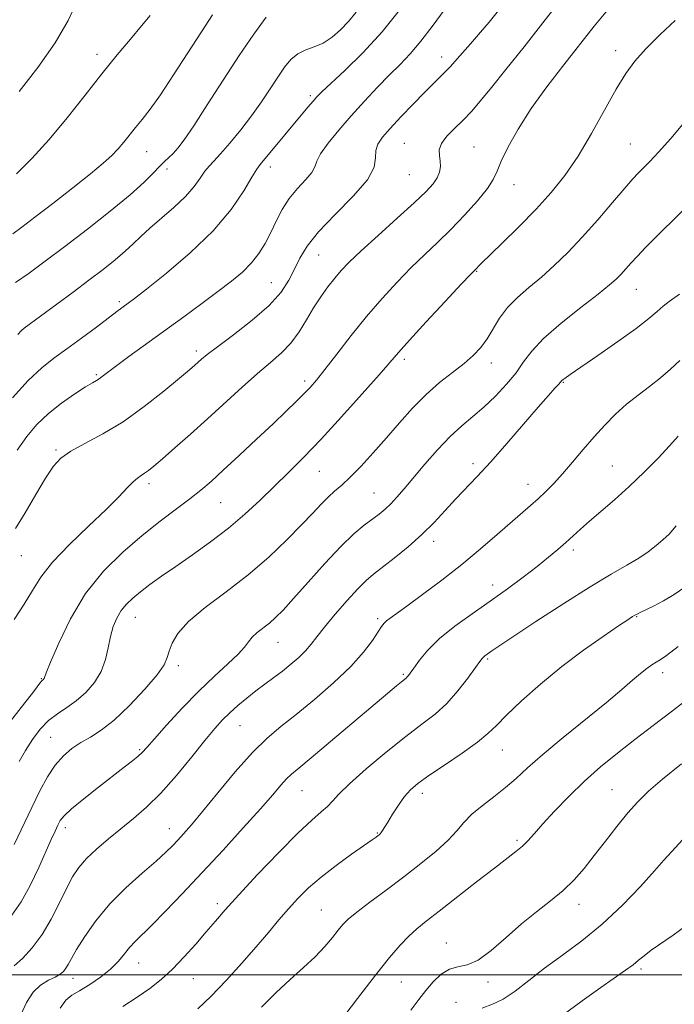
# Model space of a CAD drawing. Extents: x 2062300 to 2065200, y 337300 to 340200.
# Drawn here: x 2064066 to 2064226, y 338493 to 338734 of the extents above; entities that cross this region are included whole.
import ezdxf

# ---------------------------------------------------------------- set-up
doc = ezdxf.new("R2010")
doc.units = 0
doc.header["$MEASUREMENT"] = 0
for name, color, linetype, lineweight in [('32000', 7, 'Continuous', 0), ('DTM SPOT ELEVATION', 2, 'Continuous', 13), ('INDEX CONTOUR', 41, 'Continuous', 13), ('INTERMEDIATE CONTOUR', 44, 'Continuous', 0)]:
    doc.layers.add(name, color=color, linetype=linetype, lineweight=lineweight)

msp = doc.modelspace()

# ---------------------------------------------------------------- linework, layer by layer
at = {"layer": '32000', "flags": 128}
msp.add_lwpolyline([(2065000, 338500), (2062500, 338500)], dxfattribs=at)
at = {"layer": 'DTM SPOT ELEVATION'}
for p in [(2064084.85, 338725.56, 1141.5), (2064169.34, 338724.9, 1153.4), (2064211.88, 338726.41, 1159.5), (2064137.13, 338715.43, 1149.7), (2064160.12, 338703.71, 1155.1), (2064215.54, 338703.53, 1161.1), (2064097.08, 338701.71, 1144.8), (2064177.18, 338702.82, 1157.1), (2064101.99, 338697.41, 1146.5), (2064127.33, 338697.95, 1150.5), (2064161.36, 338696.01, 1154.9), (2064187.02, 338693.59, 1158.7), (2064139.17, 338676.34, 1154.9), (2064177.85, 338672.34, 1160.1), (2064127.6, 338669.55, 1153.1), (2064216.96, 338667.94, 1164.8), (2064090.36, 338664.92, 1149.7), (2064109.17, 338652.86, 1153.6), (2064160.17, 338650.76, 1160.4), (2064181.48, 338649.88, 1162.6), (2064084.72, 338646.99, 1151.8), (2064135.75, 338645.51, 1157.6), (2064199.12, 338645.19, 1166.1), (2064074.87, 338628.55, 1153.8), (2064177, 338625.23, 1165.6), (2064211.13, 338624.66, 1169.1), (2064139.31, 338623.32, 1160.9), (2064097.6, 338620.32, 1156.4), (2064190.43, 338620.14, 1167.3), (2064152.76, 338618.04, 1163.1), (2064115.15, 338615.66, 1158.9), (2064167.32, 338606.17, 1166.5), (2064066.38, 338602.64, 1154.9), (2064201.51, 338604.06, 1170.4), (2064181.78, 338595.47, 1169.4), (2064094.28, 338587.54, 1160.8), (2064217.1, 338587.71, 1174.1), (2064153.62, 338587.22, 1167.7), (2064129.19, 338581.43, 1164.8), (2064104.83, 338575.71, 1162.4), (2064180.58, 338577.36, 1172.2), (2064159.89, 338573.6, 1169.8), (2064223.47, 338573.97, 1176.5), (2064071.21, 338572.51, 1157.9), (2064119.92, 338561.04, 1166.9), (2064073.53, 338558.14, 1161.1), (2064095.31, 338555.15, 1163.8), (2064184.19, 338555.08, 1174.8), (2064135.09, 338545.08, 1170.9), (2064164.58, 338544.44, 1174.5), (2064211.01, 338545.36, 1179.1), (2064077.09, 338535.99, 1164.5), (2064102.6, 338535.76, 1167.3), (2064153.54, 338534.68, 1173.9), (2064187.77, 338532.94, 1177.7), (2064114.31, 338517.38, 1171.6), (2064139.83, 338515.88, 1175.1), (2064202.95, 338517.24, 1180.6), (2064170.47, 338507.76, 1179.2), (2064095.07, 338502.85, 1170.8), (2064218.13, 338501.4, 1184.3), (2064078.99, 338499.1, 1168.6), (2064108.5, 338499.05, 1172.8), (2064159.4, 338498.18, 1178.9), (2064180.66, 338498.21, 1180.4), (2064172.8, 338493.23, 1181.5)]:
    msp.add_point(p, dxfattribs=at)
at = {"layer": 'INDEX CONTOUR'}
for points in [[(2064079.965, 338738.359, 1140), (2064077.804, 338733.774, 1140), (2064074.657, 338728.309, 1140), (2064070.406, 338722.261, 1140), (2064065.832, 338716.414, 1140)], [(2064159.305, 338736.716, 1150), (2064154.76, 338731.062, 1150), (2064149.997, 338725.897, 1150), (2064145.569, 338721.547, 1150), (2064139.97, 338716.323, 1150), (2064138.76, 338715.109, 1150), (2064137.804, 338714.031, 1150), (2064136.554, 338712.56, 1150), (2064124.863, 338698.559, 1150), (2064123.986, 338697.345, 1150), (2064122.816, 338695.408, 1150), (2064120.817, 338692.054, 1150), (2064117.727, 338687.525, 1150), (2064113.349, 338682.292, 1150), (2064107.728, 338676.864, 1150), (2064101.864, 338671.874, 1150), (2064096.994, 338667.99, 1150), (2064094.022, 338665.67, 1150), (2064092.523, 338664.522, 1150), (2064089.77, 338662.496, 1150), (2064084.714, 338658.703, 1150), (2064081.083, 338655.996, 1150), (2064077.474, 338653.362, 1150), (2064074.318, 338651.099, 1150), (2064071.328, 338648.743, 1150), (2064068.036, 338645.632, 1150), (2064064.169, 338641.376, 1150)], [(2064226.485, 338733.831, 1160), (2064222.836, 338730.346, 1160), (2064219.349, 338726.888, 1160), (2064216.643, 338723.882, 1160), (2064214.398, 338720.824, 1160), (2064212.066, 338716.98, 1160), (2064206.025, 338706.118, 1160), (2064202.716, 338700.547, 1160), (2064199.483, 338695.802, 1160), (2064196.145, 338691.63, 1160), (2064192.429, 338687.554, 1160), (2064188.234, 338683.281, 1160), (2064184.122, 338679.244, 1160), (2064178.872, 338674.16, 1160), (2064177.306, 338672.583, 1160), (2064176.361, 338671.588, 1160), (2064174.1, 338669.181, 1160), (2064170.163, 338664.965, 1160), (2064165.501, 338659.948, 1160), (2064161.393, 338655.485, 1160), (2064158.703, 338652.487, 1160), (2064153.951, 338647.005, 1160), (2064149.81, 338642.309, 1160), (2064144.769, 338636.69, 1160), (2064139.746, 338631.228, 1160), (2064135.451, 338626.749, 1160), (2064131.752, 338623.054, 1160), (2064124.818, 338616.292, 1160), (2064121.121, 338612.837, 1160), (2064117.095, 338609.394, 1160), (2064112.709, 338606.038, 1160), (2064108.264, 338602.882, 1160), (2064104.153, 338600.05, 1160), (2064100.685, 338597.631, 1160), (2064097.839, 338595.582, 1160), (2064095.516, 338593.828, 1160), (2064093.62, 338592.278, 1160), (2064092.072, 338590.791, 1160), (2064090.798, 338589.207, 1160), (2064089.735, 338587.391, 1160), (2064088.865, 338585.286, 1160), (2064088.177, 338582.861, 1160), (2064087.617, 338580.116, 1160), (2064086.947, 338577.199, 1160), (2064085.884, 338574.29, 1160), (2064084.228, 338571.558, 1160), (2064082.124, 338569.117, 1160), (2064079.797, 338567.068, 1160), (2064077.448, 338565.436, 1160), (2064075.159, 338563.953, 1160), (2064072.983, 338562.278, 1160), (2064070.964, 338560.154, 1160), (2064069.105, 338557.663, 1160), (2064067.402, 338554.973, 1160), (2064065.845, 338552.233, 1160)], [(2064227.206, 338631.938, 1170), (2064225.126, 338629.6, 1170), (2064222.311, 338626.59, 1170), (2064218.89, 338623.123, 1170), (2064215.219, 338619.602, 1170), (2064211.619, 338616.369, 1170), (2064208.316, 338613.531, 1170), (2064205.505, 338611.136, 1170), (2064203.301, 338609.188, 1170), (2064199.735, 338605.927, 1170), (2064197.789, 338604.215, 1170), (2064195.481, 338602.279, 1170), (2064192.679, 338600.037, 1170), (2064189.296, 338597.436, 1170), (2064185.42, 338594.561, 1170), (2064181.185, 338591.527, 1170), (2064176.767, 338588.442, 1170), (2064172.507, 338585.371, 1170), (2064168.789, 338582.371, 1170), (2064165.914, 338579.526, 1170), (2064163.843, 338577.032, 1170), (2064162.452, 338575.115, 1170), (2064161.612, 338573.922, 1170), (2064161.143, 338573.282, 1170), (2064160.859, 338572.952, 1170), (2064160.579, 338572.699, 1170), (2064159.434, 338571.785, 1170), (2064158.224, 338570.788, 1170), (2064156.114, 338569.015, 1170), (2064142.091, 338557.147, 1170), (2064137.323, 338553.143, 1170), (2064134.277, 338550.627, 1170), (2064132.532, 338549.157, 1170), (2064131.316, 338547.98, 1170), (2064129.923, 338546.415, 1170), (2064127.916, 338544.075, 1170), (2064124.917, 338540.648, 1170), (2064120.712, 338535.979, 1170), (2064115.739, 338530.55, 1170), (2064110.595, 338525, 1170), (2064105.812, 338519.9, 1170), (2064101.654, 338515.537, 1170), (2064098.317, 338512.128, 1170), (2064094.2, 338508.116, 1170), (2064092.86, 338506.682, 1170), (2064091.583, 338505.085, 1170), (2064090.114, 338503.297, 1170), (2064088.216, 338501.377, 1170), (2064085.76, 338499.408, 1170), (2064083.08, 338497.573, 1170), (2064080.623, 338496.077, 1170), (2064078.717, 338494.984, 1170), (2064077.218, 338493.776, 1170), (2064075.863, 338491.8, 1170)], [(2064228.083, 338551.641, 1180), (2064223.383, 338547.898, 1180), (2064219.941, 338544.941, 1180), (2064217.324, 338542.369, 1180), (2064214.916, 338539.632, 1180), (2064212.246, 338536.339, 1180), (2064209.416, 338532.727, 1180), (2064206.672, 338529.19, 1180), (2064204.173, 338526.034, 1180), (2064201.731, 338523.215, 1180), (2064199.074, 338520.603, 1180), (2064195.992, 338518.058, 1180), (2064192.547, 338515.397, 1180), (2064188.865, 338512.432, 1180), (2064185.094, 338509.109, 1180), (2064181.465, 338505.94, 1180), (2064178.227, 338503.576, 1180), (2064175.553, 338502.429, 1180), (2064173.299, 338501.957, 1180), (2064171.242, 338501.384, 1180), (2064169.21, 338500.108, 1180), (2064167.232, 338498.257, 1180), (2064165.386, 338496.129, 1180), (2064163.673, 338493.916, 1180), (2064161.782, 338491.345, 1180)]]:
    msp.add_polyline3d(points, dxfattribs=at)
at = {"layer": 'INTERMEDIATE CONTOUR'}
for points in [[(2064206.202, 338748.679, 1156), (2064194.686, 338733.947, 1156), (2064189.467, 338727.323, 1156), (2064185.048, 338721.776, 1156), (2064181.483, 338717.357, 1156), (2064178.757, 338714.045, 1156), (2064176.57, 338711.524, 1156), (2064174.552, 338709.407, 1156), (2064172.463, 338707.379, 1156), (2064170.558, 338705.443, 1156), (2064169.218, 338703.673, 1156), (2064168.697, 338702.118, 1156), (2064168.735, 338700.716, 1156), (2064168.944, 338699.38, 1156), (2064168.99, 338698.035, 1156), (2064168.766, 338696.667, 1156), (2064168.212, 338695.276, 1156), (2064167.22, 338693.795, 1156), (2064165.471, 338691.884, 1156), (2064162.589, 338689.136, 1156), (2064158.43, 338685.349, 1156), (2064153.768, 338681.149, 1156), (2064149.605, 338677.367, 1156), (2064146.682, 338674.605, 1156), (2064144.701, 338672.56, 1156), (2064143.102, 338670.695, 1156), (2064141.43, 338668.572, 1156), (2064139.664, 338666.129, 1156), (2064137.888, 338663.4, 1156), (2064136.151, 338660.452, 1156), (2064134.359, 338657.487, 1156), (2064132.384, 338654.743, 1156), (2064130.101, 338652.349, 1156), (2064127.407, 338650.007, 1156), (2064124.2, 338647.312, 1156), (2064120.437, 338643.976, 1156), (2064111.98, 338636.246, 1156), (2064107.761, 338632.455, 1156), (2064103.952, 338629.09, 1156), (2064100.895, 338626.421, 1156), (2064098.818, 338624.63, 1156), (2064097.485, 338623.532, 1156), (2064096.546, 338622.852, 1156), (2064095.692, 338622.321, 1156), (2064094.777, 338621.702, 1156), (2064093.694, 338620.765, 1156), (2064092.293, 338619.29, 1156), (2064090.234, 338617.085, 1156), (2064087.131, 338613.972, 1156), (2064082.83, 338609.908, 1156), (2064078.104, 338605.397, 1156), (2064073.959, 338601.083, 1156), (2064071.102, 338597.422, 1156), (2064069.063, 338594.134, 1156), (2064067.071, 338590.753, 1156), (2064064.585, 338586.998, 1156)], [(2064173.25, 338741.031, 1152), (2064167.238, 338732.694, 1152), (2064164.225, 338728.729, 1152), (2064161.58, 338725.629, 1152), (2064159.107, 338723.059, 1152), (2064156.507, 338720.47, 1152), (2064153.559, 338717.441, 1152), (2064150.374, 338714.046, 1152), (2064147.144, 338710.483, 1152), (2064144.082, 338706.965, 1152), (2064141.482, 338703.765, 1152), (2064139.657, 338701.173, 1152), (2064138.757, 338699.355, 1152), (2064138.27, 338697.979, 1152), (2064137.519, 338696.594, 1152), (2064136.014, 338694.833, 1152), (2064134.018, 338692.678, 1152), (2064131.98, 338690.198, 1152), (2064130.253, 338687.473, 1152), (2064128.789, 338684.639, 1152), (2064127.44, 338681.84, 1152), (2064126.066, 338679.197, 1152), (2064124.537, 338676.722, 1152), (2064122.727, 338674.398, 1152), (2064120.52, 338672.182, 1152), (2064117.811, 338669.904, 1152), (2064114.499, 338667.368, 1152), (2064110.541, 338664.435, 1152), (2064106.118, 338661.201, 1152), (2064092.695, 338651.444, 1152), (2064089.413, 338649.035, 1152), (2064086.102, 338646.542, 1152), (2064085.383, 338646.018, 1152), (2064084.733, 338645.616, 1152), (2064083.759, 338645.045, 1152), (2064082.066, 338644.01, 1152), (2064079.418, 338642.305, 1152), (2064076.206, 338640.065, 1152), (2064072.98, 338637.516, 1152), (2064070.162, 338634.817, 1152), (2064067.678, 338631.881, 1152), (2064065.326, 338628.557, 1152)], [(2064209.905, 338736.331, 1158), (2064206.673, 338732.393, 1158), (2064199.201, 338722.926, 1158), (2064195.087, 338717.561, 1158), (2064191.253, 338712.212, 1158), (2064188.058, 338707.213, 1158), (2064185.595, 338702.844, 1158), (2064183.891, 338699.369, 1158), (2064182.857, 338696.894, 1158), (2064181.949, 338694.876, 1158), (2064180.513, 338692.612, 1158), (2064178.078, 338689.594, 1158), (2064174.932, 338686.099, 1158), (2064171.547, 338682.598, 1158), (2064168.295, 338679.433, 1158), (2064165.118, 338676.427, 1158), (2064161.852, 338673.274, 1158), (2064158.373, 338669.72, 1158), (2064154.707, 338665.729, 1158), (2064150.916, 338661.317, 1158), (2064147.111, 338656.598, 1158), (2064143.588, 338652.062, 1158), (2064140.69, 338648.297, 1158), (2064138.627, 338645.698, 1158), (2064137.071, 338643.891, 1158), (2064135.563, 338642.311, 1158), (2064133.689, 338640.456, 1158), (2064131.225, 338638.084, 1158), (2064127.994, 338635.016, 1158), (2064123.961, 338631.215, 1158), (2064119.667, 338627.191, 1158), (2064115.797, 338623.595, 1158), (2064112.816, 338620.883, 1158), (2064110.309, 338618.732, 1158), (2064107.643, 338616.621, 1158), (2064104.315, 338614.117, 1158), (2064100.35, 338611.118, 1158), (2064095.907, 338607.607, 1158), (2064091.17, 338603.551, 1158), (2064086.451, 338598.847, 1158), (2064082.093, 338593.375, 1158), (2064078.396, 338587.217, 1158), (2064075.5, 338581.253, 1158), (2064073.503, 338576.567, 1158), (2064072.431, 338573.928, 1158), (2064071.909, 338572.595, 1158), (2064071.83, 338572.465, 1158), (2064071.73, 338572.348, 1158), (2064071.492, 338572.151, 1158), (2064071.276, 338571.926, 1158), (2064070.884, 338571.427, 1158), (2064070.207, 338570.498, 1158), (2064069.057, 338568.947, 1158), (2064067.231, 338566.577, 1158), (2064061.878, 338559.822, 1158)], [(2064113.18, 338735.187, 1144), (2064110.436, 338731.064, 1144), (2064103.61, 338720.475, 1144), (2064100.41, 338715.634, 1144), (2064097.879, 338712.079, 1144), (2064095.92, 338709.56, 1144), (2064094.313, 338707.592, 1144), (2064091.467, 338704.029, 1144), (2064090.057, 338702.372, 1144), (2064088.493, 338700.746, 1144), (2064086.383, 338698.832, 1144), (2064083.267, 338696.246, 1144), (2064078.924, 338692.787, 1144), (2064074.075, 338688.996, 1144), (2064069.675, 338685.597, 1144), (2064066.455, 338683.145, 1144), (2064064.247, 338681.519, 1144)], [(2064126.325, 338734.592, 1146), (2064123.269, 338730.486, 1146), (2064119.723, 338725.268, 1146), (2064115.778, 338719.198, 1146), (2064111.884, 338713.113, 1146), (2064108.576, 338707.993, 1146), (2064106.245, 338704.564, 1146), (2064104.684, 338702.505, 1146), (2064103.538, 338701.236, 1146), (2064102.494, 338700.242, 1146), (2064101.408, 338699.25, 1146), (2064100.178, 338698.053, 1146), (2064098.642, 338696.441, 1146), (2064096.396, 338694.201, 1146), (2064092.975, 338691.122, 1146), (2064088.135, 338687.127, 1146), (2064082.513, 338682.693, 1146), (2064076.973, 338678.428, 1146), (2064072.202, 338674.83, 1146), (2064068.219, 338671.932, 1146), (2064064.876, 338669.652, 1146)], [(2064183.182, 338736.243, 1154), (2064180.896, 338733.443, 1154), (2064178.804, 338730.962, 1154), (2064176.381, 338728.116, 1154), (2064173.785, 338725.123, 1154), (2064171.35, 338722.424, 1154), (2064169.283, 338720.302, 1154), (2064167.319, 338718.395, 1154), (2064165.065, 338716.184, 1154), (2064162.28, 338713.327, 1154), (2064159.319, 338710.199, 1154), (2064156.685, 338707.357, 1154), (2064154.787, 338705.202, 1154), (2064153.638, 338703.527, 1154), (2064153.159, 338701.972, 1154), (2064153.124, 338700.191, 1154), (2064152.749, 338697.889, 1154), (2064151.104, 338694.786, 1154), (2064147.627, 338690.76, 1154), (2064143.215, 338686.302, 1154), (2064139.13, 338682.065, 1154), (2064136.328, 338678.539, 1154), (2064134.555, 338675.579, 1154), (2064133.253, 338672.88, 1154), (2064131.879, 338670.164, 1154), (2064129.956, 338667.256, 1154), (2064127.022, 338664.006, 1154), (2064122.869, 338660.383, 1154), (2064118.297, 338656.824, 1154), (2064114.361, 338653.882, 1154), (2064111.843, 338651.956, 1154), (2064110.457, 338650.82, 1154), (2064108.835, 338649.375, 1154), (2064107.501, 338648.227, 1154), (2064105.095, 338646.189, 1154), (2064101.269, 338643.001, 1154), (2064096.453, 338639.197, 1154), (2064091.276, 338635.511, 1154), (2064086.311, 338632.521, 1154), (2064081.929, 338630.18, 1154), (2064078.447, 338628.29, 1154), (2064076.024, 338626.589, 1154), (2064074.184, 338624.574, 1154), (2064072.287, 338621.689, 1154), (2064069.885, 338617.633, 1154), (2064067.273, 338613.169, 1154), (2064064.935, 338609.32, 1154)], [(2064097.927, 338735.058, 1142), (2064095.782, 338732.467, 1142), (2064093.066, 338729.262, 1142), (2064089.81, 338725.385, 1142), (2064086.077, 338720.784, 1142), (2064081.947, 338715.502, 1142), (2064077.581, 338709.953, 1142), (2064073.164, 338704.646, 1142), (2064068.905, 338700.021, 1142), (2064065.132, 338696.255, 1142)], [(2064148.319, 338735.841, 1148), (2064146.515, 338733.555, 1148), (2064144.552, 338731.504, 1148), (2064142.44, 338729.69, 1148), (2064140.256, 338728.273, 1148), (2064138.077, 338727.332, 1148), (2064135.989, 338726.585, 1148), (2064134.076, 338725.664, 1148), (2064132.382, 338724.265, 1148), (2064130.788, 338722.35, 1148), (2064129.132, 338719.95, 1148), (2064127.273, 338717.105, 1148), (2064125.155, 338713.913, 1148), (2064122.746, 338710.486, 1148), (2064120.073, 338706.981, 1148), (2064117.428, 338703.731, 1148), (2064115.163, 338701.113, 1148), (2064113.525, 338699.357, 1148), (2064112.335, 338698.106, 1148), (2064111.307, 338696.854, 1148), (2064110.163, 338695.194, 1148), (2064108.656, 338693.111, 1148), (2064106.545, 338690.684, 1148), (2064103.724, 338688.023, 1148), (2064097.776, 338682.914, 1148), (2064095.59, 338680.883, 1148), (2064093.759, 338679.081, 1148), (2064091.811, 338677.251, 1148), (2064089.362, 338675.173, 1148), (2064086.369, 338672.806, 1148), (2064082.876, 338670.146, 1148), (2064079.008, 338667.254, 1148), (2064067.069, 338658.419, 1148), (2064066.397, 338657.829, 1148), (2064065.46, 338656.835, 1148)], [(2064229.162, 338709.352, 1162), (2064225.405, 338704.867, 1162), (2064222.447, 338701.524, 1162), (2064220.272, 338699.229, 1162), (2064217.466, 338696.428, 1162), (2064216.123, 338694.984, 1162), (2064214.14, 338692.711, 1162), (2064211.165, 338689.216, 1162), (2064207.529, 338684.983, 1162), (2064203.736, 338680.715, 1162), (2064200.188, 338676.974, 1162), (2064196.89, 338673.764, 1162), (2064193.741, 338670.95, 1162), (2064190.691, 338668.393, 1162), (2064187.865, 338665.948, 1162), (2064185.435, 338663.466, 1162), (2064183.506, 338660.857, 1162), (2064180.448, 338655.824, 1162), (2064178.881, 338653.705, 1162), (2064177.042, 338651.755, 1162), (2064174.772, 338649.776, 1162), (2064171.967, 338647.586, 1162), (2064168.792, 338645.084, 1162), (2064165.473, 338642.185, 1162), (2064162.195, 338638.852, 1162), (2064158.965, 338635.23, 1162), (2064155.75, 338631.511, 1162), (2064152.555, 338627.894, 1162), (2064149.545, 338624.619, 1162), (2064146.924, 338621.928, 1162), (2064144.824, 338619.966, 1162), (2064143.09, 338618.456, 1162), (2064141.498, 338617.017, 1162), (2064139.81, 338615.303, 1162), (2064137.741, 338613.092, 1162), (2064134.996, 338610.196, 1162), (2064131.356, 338606.518, 1162), (2064126.926, 338602.328, 1162), (2064121.887, 338597.985, 1162), (2064116.506, 338593.807, 1162), (2064111.405, 338589.951, 1162), (2064107.289, 338586.528, 1162), (2064104.664, 338583.627, 1162), (2064103.249, 338581.232, 1162), (2064102.561, 338579.3, 1162), (2064102.101, 338577.702, 1162), (2064101.304, 338575.95, 1162), (2064099.586, 338573.469, 1162), (2064096.587, 338569.925, 1162), (2064092.834, 338565.944, 1162), (2064089.077, 338562.392, 1162), (2064085.905, 338559.912, 1162), (2064083.263, 338558.239, 1162), (2064080.932, 338556.883, 1162), (2064078.733, 338555.41, 1162), (2064076.637, 338553.619, 1162), (2064074.654, 338551.362, 1162), (2064072.77, 338548.522, 1162), (2064070.889, 338545.067, 1162), (2064068.894, 338540.993, 1162), (2064064.581, 338531.86, 1162)], [(2064238.409, 338697.1, 1164), (2064221.904, 338680.851, 1164), (2064219.246, 338678.183, 1164), (2064217.229, 338676.089, 1164), (2064215.623, 338674.336, 1164), (2064213.182, 338671.59, 1164), (2064212.069, 338670.447, 1164), (2064210.434, 338669.009, 1164), (2064207.653, 338666.792, 1164), (2064203.404, 338663.507, 1164), (2064198.551, 338659.649, 1164), (2064194.257, 338655.909, 1164), (2064191.357, 338652.806, 1164), (2064189.381, 338650.133, 1164), (2064187.535, 338647.514, 1164), (2064185.2, 338644.677, 1164), (2064182.479, 338641.782, 1164), (2064179.652, 338639.099, 1164), (2064176.928, 338636.783, 1164), (2064174.217, 338634.522, 1164), (2064171.36, 338631.891, 1164), (2064168.274, 338628.621, 1164), (2064165.184, 338625.069, 1164), (2064160.139, 338619.068, 1164), (2064158.331, 338616.99, 1164), (2064156.812, 338615.373, 1164), (2064155.423, 338614.061, 1164), (2064153.996, 338612.879, 1164), (2064150.349, 338610.11, 1164), (2064147.808, 338607.987, 1164), (2064144.588, 338604.914, 1164), (2064140.674, 338600.752, 1164), (2064136.599, 338596.2, 1164), (2064133.031, 338592.171, 1164), (2064130.455, 338589.345, 1164), (2064128.624, 338587.494, 1164), (2064127.103, 338586.16, 1164), (2064124.089, 338583.809, 1164), (2064122.865, 338582.7, 1164), (2064121.963, 338581.587, 1164), (2064120.993, 338580.277, 1164), (2064119.447, 338578.54, 1164), (2064116.949, 338576.186, 1164), (2064113.64, 338573.174, 1164), (2064109.792, 338569.505, 1164), (2064105.718, 338565.296, 1164), (2064101.914, 338561.147, 1164), (2064098.919, 338557.776, 1164), (2064097.079, 338555.682, 1164), (2064095.972, 338554.478, 1164), (2064094.985, 338553.561, 1164), (2064093.584, 338552.407, 1164), (2064091.56, 338550.814, 1164), (2064085.278, 338545.952, 1164), (2064081.647, 338543.099, 1164), (2064078.648, 338540.64, 1164), (2064076.826, 338538.95, 1164), (2064075.878, 338537.76, 1164), (2064075.29, 338536.64, 1164), (2064074.616, 338535.19, 1164), (2064073.677, 338533.121, 1164), (2064070.609, 338526.247, 1164), (2064068.528, 338521.894, 1164), (2064066.282, 338517.826, 1164), (2064064.02, 338514.595, 1164)], [(2064227.537, 338666.742, 1166), (2064225.033, 338664.949, 1166), (2064223.577, 338663.812, 1166), (2064222.053, 338662.492, 1166), (2064220.016, 338660.764, 1166), (2064216.904, 338658.352, 1166), (2064212.448, 338655.153, 1166), (2064207.536, 338651.741, 1166), (2064200.773, 338647.084, 1166), (2064199.524, 338646.195, 1166), (2064199.028, 338645.806, 1166), (2064198.77, 338645.561, 1166), (2064197.988, 338644.689, 1166), (2064197.058, 338643.68, 1166), (2064195.455, 338641.906, 1166), (2064192.927, 338639.025, 1166), (2064185.289, 338630.162, 1166), (2064181.339, 338625.682, 1166), (2064178.022, 338622.087, 1166), (2064172.688, 338616.497, 1166), (2064170.162, 338613.731, 1166), (2064167.47, 338610.831, 1166), (2064164.453, 338607.839, 1166), (2064161.058, 338604.834, 1166), (2064157.66, 338602.052, 1166), (2064152.596, 338598.102, 1166), (2064150.813, 338596.58, 1166), (2064148.794, 338594.569, 1166), (2064146.141, 338591.659, 1166), (2064143.229, 338588.306, 1166), (2064140.633, 338585.183, 1166), (2064138.759, 338582.797, 1166), (2064137.349, 338580.977, 1166), (2064135.98, 338579.385, 1166), (2064134.316, 338577.749, 1166), (2064132.386, 338576.068, 1166), (2064130.309, 338574.408, 1166), (2064128.182, 338572.809, 1166), (2064126.018, 338571.219, 1166), (2064123.804, 338569.561, 1166), (2064121.554, 338567.786, 1166), (2064119.37, 338565.958, 1166), (2064117.379, 338564.167, 1166), (2064115.614, 338562.411, 1166), (2064113.736, 338560.306, 1166), (2064111.316, 338557.377, 1166), (2064108.072, 338553.352, 1166), (2064104.318, 338548.804, 1166), (2064100.517, 338544.507, 1166), (2064097.03, 338541.051, 1166), (2064093.812, 338538.256, 1166), (2064090.715, 338535.755, 1166), (2064087.651, 338533.258, 1166), (2064084.784, 338530.791, 1166), (2064082.338, 338528.46, 1166), (2064080.447, 338526.288, 1166), (2064078.898, 338523.978, 1166), (2064077.387, 338521.152, 1166), (2064075.663, 338517.581, 1166), (2064073.681, 338513.629, 1166), (2064071.45, 338509.811, 1166), (2064069.026, 338506.563, 1166), (2064066.654, 338504.004, 1166), (2064064.625, 338502.174, 1166)], [(2064227.676, 338650.518, 1168), (2064225.372, 338648.399, 1168), (2064222.92, 338646.273, 1168), (2064220.228, 338644.169, 1168), (2064217.396, 338642.029, 1168), (2064214.571, 338639.777, 1168), (2064211.865, 338637.339, 1168), (2064209.24, 338634.684, 1168), (2064206.62, 338631.786, 1168), (2064203.963, 338628.669, 1168), (2064201.358, 338625.555, 1168), (2064198.93, 338622.715, 1168), (2064196.765, 338620.348, 1168), (2064194.806, 338618.375, 1168), (2064192.959, 338616.642, 1168), (2064191.099, 338614.976, 1168), (2064182.913, 338607.822, 1168), (2064178.832, 338604.32, 1168), (2064174.222, 338600.522, 1168), (2064169.306, 338596.677, 1168), (2064164.615, 338593.144, 1168), (2064160.762, 338590.317, 1168), (2064156.667, 338587.369, 1168), (2064155.796, 338586.7, 1168), (2064155.199, 338586.127, 1168), (2064154.594, 338585.335, 1168), (2064152.32, 338581.917, 1168), (2064150.164, 338579.067, 1168), (2064147.025, 338575.552, 1168), (2064142.835, 338571.528, 1168), (2064138.148, 338567.427, 1168), (2064133.678, 338563.752, 1168), (2064129.923, 338560.787, 1168), (2064126.53, 338557.946, 1168), (2064122.928, 338554.423, 1168), (2064118.755, 338549.719, 1168), (2064114.464, 338544.554, 1168), (2064110.711, 338539.951, 1168), (2064107.985, 338536.683, 1168), (2064106.092, 338534.517, 1168), (2064104.673, 338532.97, 1168), (2064103.353, 338531.582, 1168), (2064101.714, 338529.987, 1168), (2064099.327, 338527.843, 1168), (2064095.934, 338524.907, 1168), (2064091.963, 338521.323, 1168), (2064088.02, 338517.332, 1168), (2064084.612, 338513.207, 1168), (2064081.881, 338509.341, 1168), (2064079.877, 338506.153, 1168), (2064078.594, 338503.947, 1168), (2064077.81, 338502.525, 1168), (2064077.25, 338501.572, 1168), (2064076.652, 338500.807, 1168), (2064075.835, 338500.118, 1168), (2064074.634, 338499.426, 1168), (2064072.964, 338498.622, 1168), (2064071.052, 338497.467, 1168), (2064069.204, 338495.688, 1168), (2064067.645, 338493.154, 1168), (2064066.281, 338490.313, 1168)], [(2064226.732, 338609.952, 1172), (2064224.988, 338607.97, 1172), (2064223.504, 338606.546, 1172), (2064221.867, 338605.135, 1172), (2064219.917, 338603.639, 1172), (2064217.558, 338602.061, 1172), (2064214.642, 338600.341, 1172), (2064210.823, 338598.146, 1172), (2064205.705, 338595.076, 1172), (2064199.191, 338590.961, 1172), (2064192.401, 338586.55, 1172), (2064186.757, 338582.825, 1172), (2064183.306, 338580.513, 1172), (2064181.602, 338579.344, 1172), (2064179.852, 338578.094, 1172), (2064179.508, 338577.816, 1172), (2064179.196, 338577.486, 1172), (2064178.653, 338576.762, 1172), (2064177.565, 338575.239, 1172), (2064175.714, 338572.684, 1172), (2064173.281, 338569.55, 1172), (2064170.545, 338566.467, 1172), (2064167.681, 338563.86, 1172), (2064164.447, 338561.349, 1172), (2064160.504, 338558.356, 1172), (2064155.719, 338554.527, 1172), (2064150.814, 338550.413, 1172), (2064146.724, 338546.793, 1172), (2064144.109, 338544.242, 1172), (2064142.539, 338542.533, 1172), (2064141.309, 338541.231, 1172), (2064139.768, 338539.877, 1172), (2064137.482, 338537.9, 1172), (2064134.068, 338534.701, 1172), (2064129.38, 338529.97, 1172), (2064124.215, 338524.554, 1172), (2064119.602, 338519.589, 1172), (2064116.285, 338515.905, 1172), (2064113.862, 338513.103, 1172), (2064111.641, 338510.477, 1172), (2064109.084, 338507.498, 1172), (2064106.26, 338504.342, 1172), (2064103.389, 338501.363, 1172), (2064100.617, 338498.819, 1172), (2064097.795, 338496.591, 1172), (2064094.698, 338494.467, 1172), (2064091.222, 338492.236, 1172)], [(2064228.87, 338594.984, 1174), (2064226.27, 338593.17, 1174), (2064223.622, 338591.612, 1174), (2064221.158, 338590.334, 1174), (2064217.905, 338588.764, 1174), (2064217.15, 338588.382, 1174), (2064216.647, 338588.099, 1174), (2064216.076, 338587.744, 1174), (2064214.929, 338586.987, 1174), (2064212.654, 338585.459, 1174), (2064208.889, 338582.901, 1174), (2064204.047, 338579.482, 1174), (2064198.732, 338575.477, 1174), (2064193.519, 338571.197, 1174), (2064188.864, 338567.086, 1174), (2064185.192, 338563.621, 1174), (2064182.697, 338561.097, 1174), (2064180.642, 338559.077, 1174), (2064178.061, 338556.942, 1174), (2064174.309, 338554.263, 1174), (2064170.028, 338551.371, 1174), (2064166.185, 338548.79, 1174), (2064163.496, 338546.875, 1174), (2064161.687, 338545.322, 1174), (2064160.233, 338543.661, 1174), (2064158.734, 338541.571, 1174), (2064157.278, 338539.339, 1174), (2064156.074, 338537.398, 1174), (2064154.797, 338535.292, 1174), (2064154.5, 338534.837, 1174), (2064154.259, 338534.536, 1174), (2064154.012, 338534.304, 1174), (2064153.713, 338534.073, 1174), (2064153.252, 338533.737, 1174), (2064152.27, 338533.041, 1174), (2064147.228, 338529.512, 1174), (2064143.462, 338526.789, 1174), (2064139.76, 338523.929, 1174), (2064136.675, 338521.246, 1174), (2064134.102, 338518.692, 1174), (2064131.779, 338516.127, 1174), (2064129.444, 338513.409, 1174), (2064126.88, 338510.375, 1174), (2064123.883, 338506.858, 1174), (2064120.341, 338502.804, 1174), (2064116.534, 338498.605, 1174), (2064112.838, 338494.764, 1174), (2064109.544, 338491.658, 1174)], [(2064227.199, 338580.458, 1176), (2064224.343, 338578.233, 1176), (2064222.815, 338577.158, 1176), (2064221.854, 338576.572, 1176), (2064220.819, 338575.911, 1176), (2064219.549, 338575.005, 1176), (2064217.999, 338573.784, 1176), (2064216.065, 338572.147, 1176), (2064213.412, 338569.877, 1176), (2064209.638, 338566.731, 1176), (2064199.041, 338558.128, 1176), (2064194.048, 338553.967, 1176), (2064190.352, 338550.689, 1176), (2064187.552, 338548.107, 1176), (2064184.968, 338545.849, 1176), (2064182.101, 338543.618, 1176), (2064179.188, 338541.412, 1176), (2064176.655, 338539.307, 1176), (2064174.752, 338537.321, 1176), (2064173.044, 338535.289, 1176), (2064170.921, 338532.989, 1176), (2064167.923, 338530.266, 1176), (2064164.187, 338527.211, 1176), (2064160.001, 338523.978, 1176), (2064155.683, 338520.744, 1176), (2064151.684, 338517.772, 1176), (2064148.488, 338515.349, 1176), (2064146.412, 338513.635, 1176), (2064145.077, 338512.307, 1176), (2064143.937, 338510.91, 1176), (2064142.524, 338509.09, 1176), (2064140.685, 338506.876, 1176), (2064138.348, 338504.391, 1176), (2064135.481, 338501.724, 1176), (2064132.223, 338498.825, 1176), (2064128.753, 338495.607, 1176), (2064125.19, 338492.016, 1176)], [(2064232.928, 338570.093, 1178), (2064225.475, 338564.445, 1178), (2064221.087, 338561.097, 1178), (2064216.629, 338557.663, 1178), (2064212.345, 338554.301, 1178), (2064208.242, 338550.93, 1178), (2064204.272, 338547.409, 1178), (2064200.435, 338543.684, 1178), (2064196.949, 338540.06, 1178), (2064194.082, 338536.928, 1178), (2064191.998, 338534.571, 1178), (2064190.446, 338532.837, 1178), (2064189.069, 338531.461, 1178), (2064187.505, 338530.156, 1178), (2064182.203, 338526.131, 1178), (2064177.872, 338522.76, 1178), (2064168.727, 338515.577, 1178), (2064165.535, 338513.101, 1178), (2064163.212, 338511.24, 1178), (2064161.235, 338509.462, 1178), (2064159.114, 338507.256, 1178), (2064156.498, 338504.193, 1178), (2064153.063, 338499.865, 1178), (2064148.695, 338494.151, 1178), (2064144.07, 338488.064, 1178)], [(2064228.293, 338533.037, 1182), (2064225.638, 338530.208, 1182), (2064223.719, 338528.057, 1182), (2064221.448, 338525.466, 1182), (2064217.995, 338521.632, 1182), (2064213.573, 338517.008, 1182), (2064208.653, 338512.36, 1182), (2064203.663, 338508.293, 1182), (2064198.86, 338504.766, 1182), (2064194.457, 338501.574, 1182), (2064190.616, 338498.591, 1182), (2064187.284, 338495.986, 1182), (2064184.356, 338494.007, 1182), (2064181.722, 338492.765, 1182), (2064179.255, 338491.81, 1182)], [(2064229.146, 338511.998, 1184), (2064226.02, 338509.697, 1184), (2064220.608, 338505.985, 1184), (2064218.873, 338504.653, 1184), (2064217.544, 338503.523, 1184), (2064216.177, 338502.4, 1184), (2064214.361, 338501.079, 1184), (2064208.28, 338496.877, 1184), (2064203.7, 338493.623, 1184), (2064198.751, 338489.942, 1184)]]:
    msp.add_polyline3d(points, dxfattribs=at)

doc.saveas('drawing.dxf')
